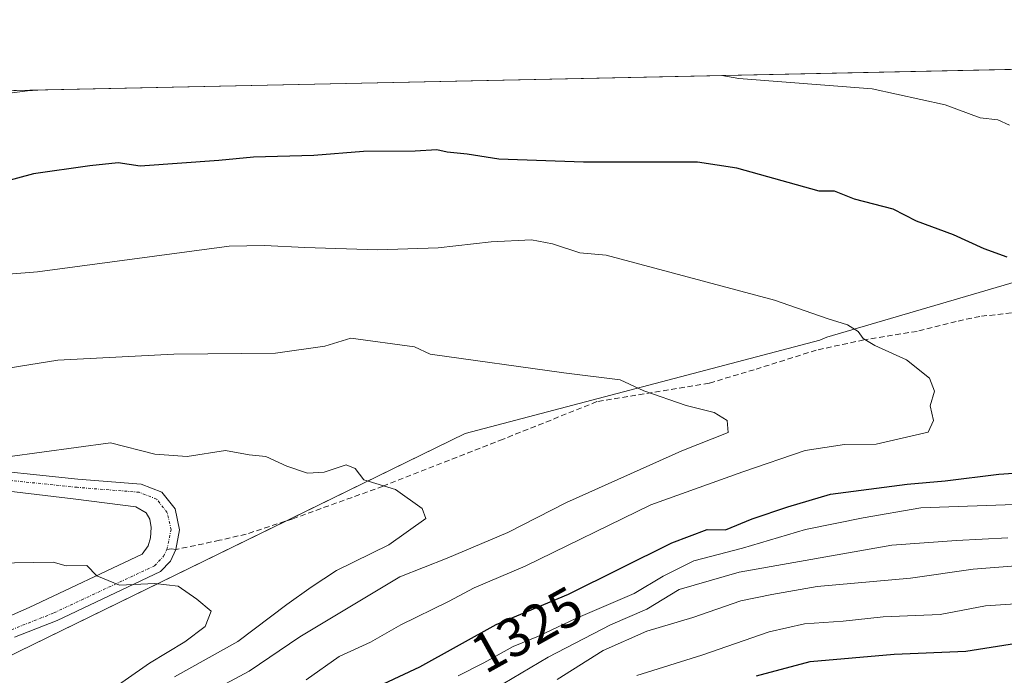
# Model space of a CAD drawing. Units: metres. Extents: x 645166 to 648647, y 4720700 to 4723086.
# Drawn here: x 647975 to 648154, y 4722966 to 4723086 of the extents above; entities that cross this region are included whole.
import ezdxf
from ezdxf.enums import TextEntityAlignment as Align

# ---------------------------------------------------------------- set-up
doc = ezdxf.new("R2010")
doc.units = ezdxf.units.M
doc.header["$MEASUREMENT"] = 0
doc.linetypes.add('TRAZO_Y_PUNTO', pattern=[1, 0.5, -0.25, 0, -0.25])
doc.linetypes.add('TRAZOSX2', pattern=[1.5, 1, -0.5])
for name, color, linetype, lineweight in [('Comarca CxS', 133, 'Continuous', 0), ('Comunidad Autónoma CxS', 142, 'Continuous', 0), ('Curva de nivel maestra', 36, 'Continuous', 30), ('Curva de nivel normal', 36, 'Continuous', 0), ('Espacio natural protegido CxS', 2, 'Continuous', 0), ('Matorral', 135, 'Continuous', 0), ('Matorral CxS', 135, 'Continuous', 0), ('Municipio CxS', 142, 'Continuous', 0), ('Pista pavimentada', 135, 'Continuous', 13), ('Pista pavimentada Cxs', 135, 'Continuous', 0), ('Pista pavimentada eje', 135, 'TRAZO_Y_PUNTO', 0), ('Provincia CxS', 1, 'Continuous', 0), ('Rótulo de curva de nivel directora', 19, 'Continuous', 0), ('Senda', 19, 'TRAZOSX2', 0)]:
    doc.layers.add(name, color=color, linetype=linetype, lineweight=lineweight)
doc.styles.add('Arial', font='txt', dxfattribs={"height": 0.2})

# ---------------------------------------------------------------- blocks, each defined once
blk = doc.blocks.new('*U217')
at = {"layer": 'Curva de nivel normal', "color": 36, "linetype": 'Continuous', "lineweight": 0}
blk.add_polyline3d([(647974.43, 4722912.3, 1315), (647976.68, 4722918.27, 1315), (647980.95, 4722923.84, 1315), (647991.34, 4722932.05, 1315), (647998.47, 4722935.13, 1315), (648011, 4722938.67, 1315), (648027.66, 4722945.46, 1315), (648040.06, 4722952.25, 1315), (648052.73, 4722959, 1315), (648070.73, 4722969.66, 1315), (648082.06, 4722975.55, 1315), (648088.73, 4722978.42, 1315), (648094.59, 4722981.98, 1315), (648105.5, 4722985.16, 1315), (648133.26, 4722990.06, 1315), (648145.06, 4722990.89, 1315), (648154.4, 4722991.38, 1315)], dxfattribs=at)
blk = doc.blocks.new('*U226')
at = {"layer": 'Curva de nivel normal', "color": 36, "linetype": 'Continuous', "lineweight": 0}
blk.add_polyline3d([(648086.88, 4722966.32, 1305), (648098.7, 4722970.06, 1305), (648110.96, 4722974.26, 1305), (648117.4, 4722975.73, 1305), (648124.4, 4722976.23, 1305), (648131.73, 4722977.04, 1305), (648142.06, 4722977.46, 1305), (648150.3, 4722979.02, 1305), (648156.67, 4722979.47, 1305)], dxfattribs=at)
blk = doc.blocks.new('*U232')
at = {"layer": 'Curva de nivel normal', "color": 36, "linetype": 'Continuous', "lineweight": 0}
blk.add_polyline3d([(648072.4, 4722965.59, 1310), (648080.73, 4722970.87, 1310), (648088.73, 4722974.41, 1310), (648097.06, 4722976.89, 1310), (648105.82, 4722979.93, 1310), (648111.45, 4722981.07, 1310), (648119.68, 4722982.53, 1310), (648136.7, 4722984.07, 1310), (648148.09, 4722985.68, 1310), (648156.65, 4722986.34, 1310)], dxfattribs=at)
blk = doc.blocks.new('*U233')
at = {"layer": 'Curva de nivel normal', "color": 36, "linetype": 'Continuous', "lineweight": 0}
for points in [[(647977.89, 4723072.89, 1320), (647975.99, 4723072.78, 1320), (647946.82, 4723068.96, 1320)], [(648054.4, 4722966.29, 1320), (648059.06, 4722968.62, 1320), (648064.4, 4722971.63, 1320), (648069.01, 4722973.53, 1320), (648075.77, 4722976.69, 1320), (648086.4, 4722981.26, 1320), (648091.66, 4722984.4, 1320), (648097.28, 4722987.22, 1320), (648106.09, 4722989.52, 1320), (648117.56, 4722992.91, 1320), (648128.04, 4722995.05, 1320), (648138.53, 4722996.87, 1320), (648157.28, 4722997.51, 1320)], [(648154.68, 4723066.51, 1320), (648152.54, 4723067.49, 1320), (648149.33, 4723067.83, 1320), (648142.98, 4723070.22, 1320), (648129.69, 4723073.12, 1320), (648105.43, 4723075.01, 1320), (648102.34, 4723075.53, 1320)], [(647977.89, 4723072.89, 1320), (647977.89, 4723072.89, 1320)]]:
    blk.add_polyline3d(points, dxfattribs=at)
blk = doc.blocks.new('*U240')
at = {"layer": 'Curva de nivel maestra', "color": 36, "linetype": 'Continuous', "lineweight": 30}
blk.add_polyline3d([(648108.68, 4722966.26, 1300), (648118.4, 4722968.89, 1300), (648133.73, 4722970.25, 1300), (648146.73, 4722970.79, 1300), (648157.11, 4722972.42, 1300)], dxfattribs=at)
blk = doc.blocks.new('*U258')
at = {"layer": 'Pista pavimentada Cxs', "color": 135, "linetype": 'Continuous', "lineweight": 0}
for points in [[(647964.3, 4723004.26, 1339.91), (647985.17, 4723002.1, 1341.26), (647996.68, 4723001.19, 1341.24), (648000.44, 4722999.71, 1341.65), (648002.85, 4722996.66, 1342.17), (648003.67, 4722992.87, 1342.69), (648003, 4722989.28, 1343.26), (648002.04, 4722987.18, 1343.77), (648000.21, 4722985.25, 1344.29), (647981.4, 4722976.37, 1346.45), (647973.65, 4722973.29, 1346.96)], [(647960.57, 4722971.82, 1347.61), (647976.32, 4722978.73, 1346.34), (647996.88, 4722988.42, 1343.61), (647997.94, 4722989.93, 1343.28), (647998.36, 4722991.41, 1342.98), (647998.52, 4722993.28, 1342.62), (647998.29, 4722994.8, 1342.38), (647997.58, 4722995.93, 1342.19), (647995.72, 4722997.02, 1342), (647984.81, 4722998.44, 1341.5), (647963.96, 4723000.94, 1340.5)]]:
    blk.add_polyline3d(points, dxfattribs=at)

msp = doc.modelspace()

# ---------------------------------------------------------------- linework, layer by layer
at = {"layer": 'Comarca CxS', "color": 133, "linetype": 'Continuous', "lineweight": 0}
msp.add_polyline3d([(648631.07, 4720772.28, 687.26), (645214.08, 4720699.78, 485.78), (645165.63, 4723013.18, 900.71), (648581.46, 4723085.7, 1215.46), (648631.07, 4720772.28, 687.26)], close=True, dxfattribs=at)
msp.add_polyline3d([(648631.07, 4720772.28, 687.26), (645214.08, 4720699.78, 485.78), (645165.63, 4723013.18, 900.71), (648581.46, 4723085.7, 1215.46), (648631.07, 4720772.28, 687.26)], close=True, dxfattribs=at)
at = {"layer": 'Comunidad Autónoma CxS', "color": 142, "linetype": 'Continuous', "lineweight": 0}
msp.add_polyline3d([(647350.72, 4720745.11, 524.93), (645214.08, 4720699.78, 485.78), (645165.63, 4723013.18, 900.71), (648581.46, 4723085.7, 1215.46), (648616.71, 4721441.96, 691.98), (648631.07, 4720772.28, 687.26), (647350.72, 4720745.11, 524.93)], close=True, dxfattribs=at)
msp.add_polyline3d([(647350.72, 4720745.11, 524.93), (645214.08, 4720699.78, 485.78), (645165.63, 4723013.18, 900.71), (648581.46, 4723085.7, 1215.46), (648616.71, 4721441.96, 691.98), (648631.07, 4720772.28, 687.26), (647350.72, 4720745.11, 524.93)], close=True, dxfattribs=at)
at = {"layer": 'Curva de nivel maestra', "color": 36, "linetype": 'Continuous', "lineweight": 30}
for points in [[(648154.25, 4723042.49, 1325), (648150.07, 4723043.98, 1325), (648144.53, 4723046.56, 1325), (648137.79, 4723049.03, 1325), (648133.5, 4723051.24, 1325), (648126.48, 4723053.01, 1325), (648122.84, 4723054.51, 1325), (648120.06, 4723054.52, 1325), (648105.1, 4723058.67, 1325), (648097.94, 4723059.77, 1325), (648077.19, 4723059.78, 1325), (648061.76, 4723060.29, 1325), (648055.99, 4723061.22, 1325), (648052.38, 4723061.6, 1325), (648050.48, 4723062, 1325), (648046.55, 4723061.77, 1325), (648037.13, 4723061.7, 1325), (648028.08, 4723060.98, 1325), (648017.13, 4723060.7, 1325), (648010.83, 4723060.07, 1325), (647996.53, 4723059.02, 1325), (647992.53, 4723059.64, 1325), (647987.35, 4723059.08, 1325), (647977.12, 4723057.63, 1325), (647968.3, 4723055.26, 1325)], [(647967.21, 4722922.42, 1325), (647978.24, 4722931.85, 1325), (647981.94, 4722936.17, 1325), (647985.27, 4722938.61, 1325), (647995.09, 4722941.87, 1325), (648006.21, 4722944.61, 1325), (648012.84, 4722948.78, 1325), (648023.53, 4722954.87, 1325), (648030.95, 4722959.78, 1325), (648036.26, 4722962.43, 1325), (648040.76, 4722964.82, 1325), (648047.38, 4722967.89, 1325), (648061.31, 4722975.65, 1325), (648074.44, 4722981.14, 1325), (648093.25, 4722990.48, 1325), (648099.7, 4722992.93, 1325), (648102.99, 4722992.87, 1325), (648107.85, 4722994.86, 1325), (648114.35, 4722997.03, 1325), (648122.1, 4722999.33, 1325), (648136.09, 4723001.18, 1325), (648142.97, 4723001.75, 1325), (648152.75, 4723002.98, 1325), (648166.07, 4723003.91, 1325)]]:
    msp.add_polyline3d(points, dxfattribs=at)
at = {"layer": 'Curva de nivel normal', "color": 36, "linetype": 'Continuous', "lineweight": 0}
for points in [[(648081.29, 4723042.86, 1330), (648076.48, 4723043.29, 1330), (648071.56, 4723044.89, 1330), (648067.73, 4723045.65, 1330), (648060.4, 4723045.28, 1330), (648050.73, 4723044.19, 1330), (648039.72, 4723043.81, 1330), (648026.47, 4723044.26, 1330), (648019.13, 4723044.6, 1330), (648012.73, 4723044.48, 1330), (647977.8, 4723039.78, 1330), (647967.19, 4723038.95, 1330)], [(648026.73, 4722965.56, 1330), (648032.73, 4722969.78, 1330), (648038.4, 4722972.38, 1330), (648043.95, 4722975.59, 1330), (648052.62, 4722979.8, 1330), (648057.28, 4722982.27, 1330), (648066.56, 4722986.27, 1330), (648089.4, 4722997.41, 1330), (648106.18, 4723003.39, 1330), (648117.54, 4723007.31, 1330), (648124.68, 4723008.38, 1330), (648130.4, 4723008.46, 1330), (648139.88, 4723010.6, 1330), (648140.89, 4723012.77, 1330), (648140.28, 4723015.4, 1330), (648141.05, 4723018.1, 1330), (648140.13, 4723020.43, 1330), (648135.92, 4723023.79, 1330), (648130.18, 4723026.42, 1330), (648128.08, 4723027.65, 1330), (648127.14, 4723028.95, 1330), (648125.23, 4723030.14, 1330), (648121.49, 4723031.34, 1330), (648111.9, 4723034.68, 1330), (648081.29, 4723042.86, 1330)], [(647998.06, 4722957.35, 1335), (648016.35, 4722967.1, 1335), (648025.54, 4722973.38, 1335), (648043.73, 4722984.3, 1335), (648052.4, 4722987.72, 1335), (648063.4, 4722992.36, 1335), (648074.06, 4722997.85, 1335), (648095.06, 4723007.26, 1335), (648103.51, 4723010.56, 1335), (648103.29, 4723012.75, 1335), (648100.98, 4723014.21, 1335), (648095.86, 4723015.5, 1335), (648088.14, 4723018.18, 1335), (648083.87, 4723020.14, 1335), (648073.6, 4723021.43, 1335), (648049.26, 4723024.83, 1335), (648046.41, 4723026.16, 1335), (648034.87, 4723027.74, 1335), (648030.14, 4723026.26, 1335), (648021.13, 4723025, 1335), (648002.62, 4723024.85, 1335), (647981.54, 4723023.76, 1335), (647958.5, 4723020.05, 1335)], [(648002.77, 4722966.09, 1340), (648014.31, 4722972.53, 1340), (648023.2, 4722979.26, 1340), (648027.61, 4722982.41, 1340), (648032.22, 4722985.44, 1340), (648041.76, 4722990.15, 1340), (648048.5, 4722994.89, 1340), (648047.84, 4722996.71, 1340), (648042.94, 4723000.18, 1340), (648037.23, 4723001.97, 1340), (648035.62, 4723004.01, 1340), (648034.01, 4723004.68, 1340), (648029.97, 4723003.35, 1340), (648026.98, 4723003.14, 1340), (648023.19, 4723004.46, 1340), (648019.35, 4723006.18, 1340), (648016.32, 4723006.51, 1340), (648012.03, 4723007.31, 1340), (648005.08, 4723006.2, 1340), (647999.18, 4723006.65, 1340), (647991.12, 4723008.69, 1340), (647972.38, 4723006.11, 1340)], [(647971.14, 4722952, 1345), (647984.93, 4722959.29, 1345), (647998.22, 4722968.61, 1345), (648004.62, 4722972.46, 1345), (648008.33, 4722975.28, 1345), (648009.45, 4722978.07, 1345), (648006.8, 4722980.21, 1345), (648003.45, 4722982.63, 1345), (647999.18, 4722983.08, 1345), (647992.73, 4722982.8, 1345), (647988.62, 4722984.5, 1345), (647986.78, 4722986.35, 1345), (647983.05, 4722986.3, 1345), (647980.68, 4722986.99, 1345), (647970.06, 4722986.76, 1345)]]:
    msp.add_polyline3d(points, dxfattribs=at)
at = {"layer": 'Espacio natural protegido CxS', "color": 2, "linetype": 'Continuous', "lineweight": 0}
for points in [[(645165.63, 4723013.18, 900.71), (648581.46, 4723085.7, 1215.46), (648616.71, 4721441.96, 691.98)], [(645165.63, 4723013.18, 900.71), (648581.46, 4723085.7, 1215.46), (648581.46, 4723085.7, 1215.46), (648616.79, 4721437.99, 692.04)], [(645165.63, 4723013.18, 900.71), (648581.46, 4723085.7, 1215.46), (648616.71, 4721441.96, 691.98)], [(645165.63, 4723013.18, 900.71), (648581.46, 4723085.7, 1215.46), (648581.46, 4723085.7, 1215.46), (648616.79, 4721437.99, 692.04)]]:
    msp.add_polyline3d(points, dxfattribs=at)
at = {"layer": 'Matorral', "color": 135, "linetype": 'Continuous', "lineweight": 0}
for points in [[(647228.86, 4723056.98, 1207.5), (647557.38, 4723063.96, 1268.51), (647776.05, 4723068.6, 1304.17), (647780.24, 4723068.69, 1304.34), (647782.57, 4723068.74, 1304.58), (648487.89, 4723083.71, 1234.43)], [(648267.29, 4723070.67, 1301.13), (648121.43, 4723027.9, 1330.65), (648120.2, 4723027.39, 1330.81), (648055.63, 4723010.36, 1337.6), (648023.13, 4722994.49, 1341.6), (647963.94, 4722965.6, 1348.19), (647963.94, 4722956.5, 1349.24), (647963.34, 4722952.08, 1348.15), (647919.75, 4722913.34, 1346.85), (647913.39, 4722911.75, 1346.99), (647902.37, 4722912.8, 1346.04), (647873.99, 4722915.51, 1342.22), (647854.31, 4722914.9, 1338.59), (647767.19, 4722896.28, 1321.19), (647733.04, 4722872.67, 1296.25), (647633.11, 4722868.08, 1295.08), (647492.96, 4722835.9, 1276.05), (647391.88, 4722819.81, 1254.91), (647342.51, 4722798.43, 1231.01), (647313.19, 4722785.91, 1228.82)]]:
    msp.add_polyline3d(points, dxfattribs=at)
at = {"layer": 'Matorral CxS', "color": 135, "linetype": 'Continuous', "lineweight": 0}
for points in [[(647228.86, 4723056.98, 1207.5), (648487.89, 4723083.71, 1234.43)], [(648267.29, 4723070.67, 1301.13), (648121.43, 4723027.9, 1330.65), (648120.2, 4723027.39, 1330.81), (648055.63, 4723010.36, 1337.6), (647963.94, 4722965.6, 1348.19), (647963.94, 4722956.5, 1349.24), (647963.34, 4722952.08, 1348.15), (647919.75, 4722913.33, 1346.85), (647913.39, 4722911.75, 1346.99), (647902.37, 4722912.8, 1346.04), (647874, 4722915.51, 1342.22), (647854.31, 4722914.9, 1338.59), (647767.19, 4722896.28, 1321.19), (647733.04, 4722872.67, 1296.25), (647633.11, 4722868.08, 1295.08), (647492.96, 4722835.9, 1276.05), (647391.88, 4722819.81, 1254.91), (647342.51, 4722798.43, 1231.01), (647313.19, 4722785.91, 1228.82)], [(647313.19, 4722785.91, 1228.82), (647342.51, 4722798.43, 1231.01), (647391.88, 4722819.81, 1254.91), (647492.96, 4722835.9, 1276.05), (647633.11, 4722868.08, 1295.08), (647733.04, 4722872.67, 1296.25), (647767.19, 4722896.28, 1321.19), (647854.31, 4722914.9, 1338.59), (647874, 4722915.51, 1342.22), (647902.37, 4722912.8, 1346.04), (647913.39, 4722911.75, 1346.99), (647919.75, 4722913.33, 1346.85), (647963.34, 4722952.08, 1348.15), (647963.94, 4722956.5, 1349.24), (647963.94, 4722965.6, 1348.19), (648055.63, 4723010.36, 1337.6), (648120.2, 4723027.39, 1330.81), (648121.43, 4723027.9, 1330.65), (648267.29, 4723070.67, 1301.13)]]:
    msp.add_polyline3d(points, dxfattribs=at)
at = {"layer": 'Municipio CxS', "color": 142, "linetype": 'Continuous', "lineweight": 0}
for points in [[(645165.63, 4723013.18, 900.71), (648581.46, 4723085.7, 1215.46), (648581.46, 4723085.7, 1215.46), (648583.78, 4722977.73, 1239.85), (648580.32, 4722978.1, 1239.54), (648526.46, 4722982.85, 1239.53), (648415.05, 4722949.85, 1235.96), (648317.16, 4722951.28, 1221.56), (648210.72, 4722899.91, 1223.82), (648109.53, 4722882.21, 1233.79), (647957.93, 4722801.65, 1265.89), (647554.39, 4722707.83, 1160.88), (647151.57, 4722581.06, 1087.38), (646791.39, 4722544.12, 1090.01), (646605.12, 4722449.55, 1049.27), (646551.35, 4722426.72, 1041.62), (646231.36, 4722293.09, 942.42)], [(645165.63, 4723013.18, 900.71), (648581.46, 4723085.7, 1215.46), (648581.46, 4723085.7, 1215.46), (648583.78, 4722977.73, 1239.85), (648580.32, 4722978.1, 1239.54), (648526.46, 4722982.85, 1239.53), (648415.05, 4722949.85, 1235.96), (648317.16, 4722951.28, 1221.56), (648210.72, 4722899.91, 1223.82), (648109.53, 4722882.21, 1233.79), (647957.93, 4722801.65, 1265.89), (647554.39, 4722707.82, 1160.88), (647151.57, 4722581.06, 1087.38), (646791.39, 4722544.12, 1090.01), (646605.12, 4722449.55, 1049.27), (646551.35, 4722426.72, 1041.62), (646231.36, 4722293.09, 942.42)]]:
    msp.add_polyline3d(points, dxfattribs=at)
at = {"layer": 'Pista pavimentada', "color": 135, "linetype": 'Continuous', "lineweight": 13}
for points in [[(647964.3, 4723004.26, 1339.91), (647985.17, 4723002.1, 1341.26), (647996.68, 4723001.19, 1341.24), (648000.44, 4722999.71, 1341.65), (648002.85, 4722996.66, 1342.17), (648003.67, 4722992.87, 1342.69), (648003, 4722989.28, 1343.26), (648002.04, 4722987.18, 1343.77), (648000.21, 4722985.25, 1344.29), (647981.4, 4722976.37, 1346.45), (647973.65, 4722973.29, 1346.96)], [(647960.57, 4722971.82, 1347.61), (647976.32, 4722978.73, 1346.34), (647996.88, 4722988.42, 1343.61), (647997.94, 4722989.93, 1343.28), (647998.36, 4722991.41, 1342.98), (647998.52, 4722993.28, 1342.62), (647998.29, 4722994.8, 1342.38), (647997.58, 4722995.93, 1342.19), (647995.72, 4722997.02, 1342), (647984.81, 4722998.44, 1341.5), (647963.96, 4723000.94, 1340.5)]]:
    msp.add_polyline3d(points, dxfattribs=at)
at = {"layer": 'Pista pavimentada eje', "color": 135, "linetype": 'TRAZO_Y_PUNTO', "lineweight": 0}
for points in [[(648001.37, 4722989.26, 1343.3), (648002.12, 4722992.85, 1342.71), (648001.44, 4722995.99, 1342.27), (647999.5, 4722998.45, 1341.86), (647996.33, 4722999.69, 1341.53), (647985.03, 4723000.59, 1341.35), (647964.13, 4723002.75, 1340.25)], [(647941.03, 4722959.92, 1348.79), (647958.98, 4722968.71, 1347.74), (647973.08, 4722974.67, 1346.86), (647980.81, 4722977.74, 1346.22), (647999.11, 4722986.3, 1344), (648000.78, 4722988.06, 1343.56), (648001.37, 4722989.26, 1343.3)]]:
    msp.add_polyline3d(points, dxfattribs=at)
at = {"layer": 'Provincia CxS', "color": 1, "linetype": 'Continuous', "lineweight": 0}
msp.add_polyline3d([(648631.07, 4720772.28, 687.26), (645214.08, 4720699.78, 485.78), (645194.5, 4721634.46, 637), (645165.63, 4723013.18, 900.71), (648581.46, 4723085.7, 1215.46), (648583.78, 4722977.73, 1239.85), (648631.07, 4720772.28, 687.26)], close=True, dxfattribs=at)
msp.add_polyline3d([(648631.07, 4720772.28, 687.26), (645214.08, 4720699.78, 485.78), (645194.5, 4721634.46, 637), (645165.63, 4723013.18, 900.71), (648581.46, 4723085.7, 1215.46), (648583.78, 4722977.73, 1239.85), (648631.07, 4720772.28, 687.26)], close=True, dxfattribs=at)
at = {"layer": 'Senda', "color": 19, "linetype": 'TRAZOSX2', "lineweight": 0}
msp.add_polyline3d([(648156.52, 4723032.54, 1326.58), (648149.28, 4723031.68, 1327.28), (648145, 4723030.78, 1327.78), (648137.86, 4723028.98, 1328.64), (648128.18, 4723027.42, 1329.99), (648119.54, 4723025.55, 1331.1), (648108.24, 4723022, 1332.73), (648100.03, 4723019.55, 1333.88), (648079.62, 4723016.18, 1335.7), (648062.54, 4723009.35, 1337.48), (648040.71, 4723000.79, 1339.95), (648024.3, 4722994.88, 1341.49), (648015.8, 4722992.07, 1342.36), (648010.96, 4722990.95, 1342.9), (648003, 4722989.28, 1343.26), (648002.21, 4722989.41, 1343.26), (648001.37, 4722989.26, 1343.3)], dxfattribs=at)

# ---------------------------------------------------------------- block references
at = {"layer": 'Curva de nivel maestra', "color": 36, "linetype": 'Continuous', "lineweight": 30}
msp.add_blockref('*U240', (0, 0), dxfattribs=at)
at = {"layer": 'Curva de nivel normal', "color": 36, "linetype": 'Continuous', "lineweight": 0}
for name in ['*U226', '*U232', '*U217', '*U233']:
    msp.add_blockref(name, (0, 0), dxfattribs=at)
at = {"layer": 'Pista pavimentada Cxs', "color": 135, "linetype": 'Continuous', "lineweight": 0}
msp.add_blockref('*U258', (0, 0), dxfattribs=at)

# ---------------------------------------------------------------- texts
at = {"layer": 'Rótulo de curva de nivel directora', "color": 19, "linetype": 'Continuous', "lineweight": 0, "style": 'Arial'}
msp.add_text('1325', height=7, rotation=29.1209, dxfattribs=at).set_placement((648066.88, 4722974.72), align=Align.MIDDLE_CENTER)

doc.saveas('drawing.dxf')
